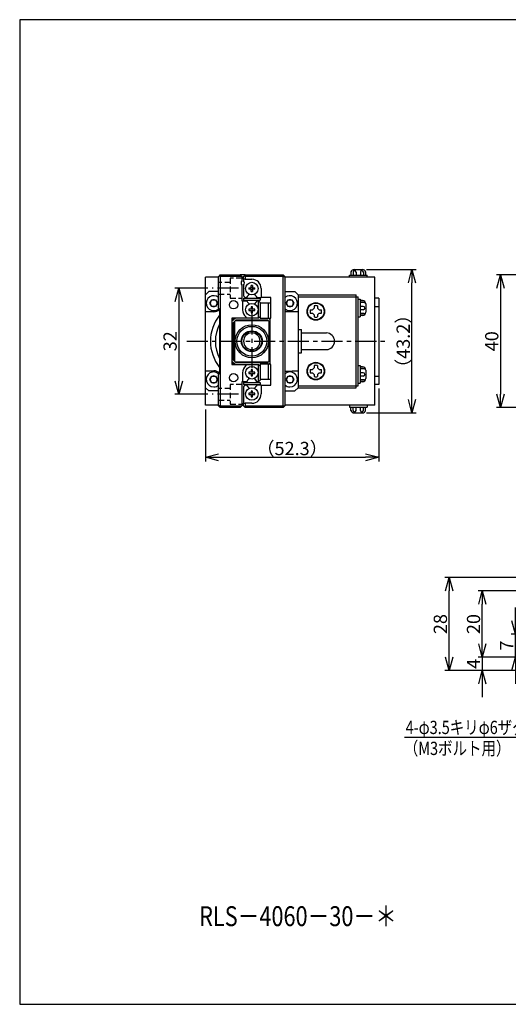
# Model space of a CAD drawing. Extents: x 0 to 420, y 0 to 297.
# Drawn here: x 0 to 147, y 0 to 297 of the extents above; entities that cross this region are included whole.
import ezdxf

# ---------------------------------------------------------------- set-up
doc = ezdxf.new("R2010")
doc.units = 0
doc.header["$MEASUREMENT"] = 0
doc.linetypes.add('CENTER', pattern=[10.16, 6.35, -1.27, 1.27, -1.27])
doc.linetypes.add('HIDDEN', pattern=[12.6, 8.4, -4.2])
doc.layers.get('0').update_dxf_attribs({"linetype": 'CONTINUOUS'})
doc.layers.get('DEFPOINTS').update_dxf_attribs({"color": 2, "linetype": 'CONTINUOUS'})
for name, color, linetype in [('Center', 1, 'CENTER'), ('Dimensions', 6, 'CONTINUOUS'), ('Object', 3, 'CONTINUOUS')]:
    doc.layers.add(name, color=color, linetype=linetype)
doc.styles.get("Standard").update_dxf_attribs({"font": 'simplex.shx', "width": 0.8, "height": 4, "bigfont": 'bigfont.shx'})
doc.dimstyles.get("Standard").update_dxf_attribs({"dimtxt": 4, "dimasz": 4, "dimexe": 1.25, "dimexo": 1.25, "dimgap": 0.65, "dimtad": 1, "dimdec": 4, "dimdsep": 46, "dimtxsty": 'STANDARD', "dimblk": 'OPEN30', "dimcen": 0, "dimclrt": 7, "dimadec": 0, "dimazin": 0, "dimtfac": 1, "dimtdec": 4, "dimtmove": 0, "dimatfit": 3, "dimldrblk": 'OPEN30', "dimfxl": 1, "dimtolj": 1, "dimtzin": 0, "dimarcsym": 0})

# ---------------------------------------------------------------- blocks, each defined once
blk = doc.blocks.new('_Open30')
at = {"color": 0, "linetype": 'ByBlock', "lineweight": -2}
for p, q in [((-1, 0.268), (0, 0)), ((0, 0), (-1, -0.268)), ((0, 0), (-1, 0))]:
    blk.add_line(p, q, dxfattribs=at)
blk = doc.blocks.new('*D4')
at = {"layer": 'DEFPOINTS', "color": 0}
for p in [(165.5, 220), (145, 180), (165.5, 180)]:
    blk.add_point(p, dxfattribs=at)
at = {"layer": 'Dimensions', "color": 0, "lineweight": -2}
for p, q in [((164.25, 220), (143.75, 220)), ((145, 216), (145, 184)), ((164.25, 180), (143.75, 180))]:
    blk.add_line(p, q, dxfattribs=at)
at = {"layer": 'Dimensions', "color": 0, "lineweight": -2, "xscale": 4, "yscale": 4, "zscale": 4}
for p, rotation in [((145, 220), 90), ((145, 180), 270)]:
    blk.add_blockref('_Open30', p, dxfattribs=dict(at, rotation=rotation))
at = {"layer": 'Dimensions', "color": 7, "insert": (142.35, 200), "char_height": 4, "attachment_point": 5, "rotation": 90}
blk.add_mtext('\\A1;40', dxfattribs=at)
blk = doc.blocks.new('*D7')
at = {"layer": 'DEFPOINTS', "color": 0}
for p in [(165.5, 104.696193), (139.5, 100.696193), (165, 100.696193)]:
    blk.add_point(p, dxfattribs=at)
at = {"layer": 'Dimensions', "color": 0, "lineweight": -2}
for p, q in [((139.5, 108.696193), (139.5, 112.696193)), ((164.25, 104.696193), (138.25, 104.696193)), ((139.5, 104.696193), (139.5, 100.696193)), ((163.75, 100.696193), (138.25, 100.696193)), ((139.5, 96.696193), (139.5, 92.696193))]:
    blk.add_line(p, q, dxfattribs=at)
at = {"layer": 'Dimensions', "color": 0, "lineweight": -2, "xscale": 4, "yscale": 4, "zscale": 4}
for p, rotation in [((139.5, 104.696193), 270), ((139.5, 100.696193), 90)]:
    blk.add_blockref('_Open30', p, dxfattribs=dict(at, rotation=rotation))
at = {"layer": 'Dimensions', "color": 7, "insert": (136.85, 102.696193), "char_height": 4, "attachment_point": 5, "rotation": 90}
blk.add_mtext('\\A1;4', dxfattribs=at)
blk = doc.blocks.new('*D8')
at = {"layer": 'DEFPOINTS', "color": 0}
for p in [(139.5, 124.696193), (165.5, 124.696193), (165.5, 104.696193)]:
    blk.add_point(p, dxfattribs=at)
at = {"layer": 'Dimensions', "color": 0, "lineweight": -2}
for p, q in [((164.25, 124.696193), (138.25, 124.696193)), ((139.5, 108.696193), (139.5, 120.696193)), ((164.25, 104.696193), (138.25, 104.696193))]:
    blk.add_line(p, q, dxfattribs=at)
at = {"layer": 'Dimensions', "color": 0, "lineweight": -2, "xscale": 4, "yscale": 4, "zscale": 4}
for p, rotation in [((139.5, 124.696193), 90), ((139.5, 104.696193), 270)]:
    blk.add_blockref('_Open30', p, dxfattribs=dict(at, rotation=rotation))
at = {"layer": 'Dimensions', "color": 7, "insert": (136.85, 114.696193), "char_height": 4, "attachment_point": 5, "rotation": 90}
blk.add_mtext('\\A1;20', dxfattribs=at)
blk = doc.blocks.new('*D9')
at = {"layer": 'DEFPOINTS', "color": 0}
for p in [(129.5, 128.696193), (273.8, 128.696193), (271, 100.696193)]:
    blk.add_point(p, dxfattribs=at)
at = {"layer": 'Dimensions', "color": 0, "lineweight": -2}
for p, q in [((272.55, 128.696193), (128.25, 128.696193)), ((129.5, 104.696193), (129.5, 124.696193)), ((269.75, 100.696193), (128.25, 100.696193))]:
    blk.add_line(p, q, dxfattribs=at)
at = {"layer": 'Dimensions', "color": 0, "lineweight": -2, "xscale": 4, "yscale": 4, "zscale": 4}
for p, rotation in [((129.5, 128.696193), 90), ((129.5, 100.696193), 270)]:
    blk.add_blockref('_Open30', p, dxfattribs=dict(at, rotation=rotation))
at = {"layer": 'Dimensions', "color": 7, "insert": (126.85, 114.696193), "char_height": 4, "attachment_point": 5, "rotation": 90}
blk.add_mtext('\\A1;28', dxfattribs=at)
blk = doc.blocks.new('*D10')
at = {"layer": 'DEFPOINTS', "color": 0}
for p in [(58, 216), (48, 184), (58, 184)]:
    blk.add_point(p, dxfattribs=at)
at = {"layer": 'Dimensions', "color": 0, "lineweight": -2}
for p, q in [((56.75, 216), (46.75, 216)), ((48, 212), (48, 188)), ((56.75, 184), (46.75, 184))]:
    blk.add_line(p, q, dxfattribs=at)
at = {"layer": 'Dimensions', "color": 0, "lineweight": -2, "xscale": 4, "yscale": 4, "zscale": 4}
for p, rotation in [((48, 216), 90), ((48, 184), 270)]:
    blk.add_blockref('_Open30', p, dxfattribs=dict(at, rotation=rotation))
at = {"layer": 'Dimensions', "color": 7, "insert": (45.35, 200), "char_height": 4, "attachment_point": 5, "rotation": 90}
blk.add_mtext('\\A1;32', dxfattribs=at)
blk = doc.blocks.new('*D13')
at = {"layer": 'DEFPOINTS', "color": 0}
for p in [(103.35, 221.6), (118.3, 221.6), (103.35, 178.4)]:
    blk.add_point(p, dxfattribs=at)
at = {"layer": 'Dimensions', "color": 0, "lineweight": -2}
for p, q in [((104.6, 221.6), (119.55, 221.6)), ((118.3, 182.4), (118.3, 217.6)), ((104.6, 178.4), (119.55, 178.4))]:
    blk.add_line(p, q, dxfattribs=at)
at = {"layer": 'Dimensions', "color": 0, "lineweight": -2, "xscale": 4, "yscale": 4, "zscale": 4}
for p, rotation in [((118.3, 221.6), 90), ((118.3, 178.4), 270)]:
    blk.add_blockref('_Open30', p, dxfattribs=dict(at, rotation=rotation))
at = {"layer": 'Dimensions', "color": 7, "insert": (115.65, 200), "char_height": 4, "attachment_point": 5, "rotation": 90}
blk.add_mtext('\\A1;（43.2）', dxfattribs=at)
blk = doc.blocks.new('*D14')
at = {"layer": 'DEFPOINTS', "color": 0}
for p in [(149.5, 111.696193), (166.549988, 111.696193), (166.75, 104.696193)]:
    blk.add_point(p, dxfattribs=at)
at = {"layer": 'Dimensions', "color": 0, "lineweight": -2}
for p, q in [((149.5, 115.696193), (149.5, 119.696193)), ((165.299988, 111.696193), (148.25, 111.696193)), ((149.5, 104.696193), (149.5, 111.696193)), ((165.5, 104.696193), (148.25, 104.696193)), ((149.5, 100.696193), (149.5, 96.696193))]:
    blk.add_line(p, q, dxfattribs=at)
at = {"layer": 'Dimensions', "color": 0, "lineweight": -2, "xscale": 4, "yscale": 4, "zscale": 4}
for p, rotation in [((149.5, 111.696193), 270), ((149.5, 104.696193), 90)]:
    blk.add_blockref('_Open30', p, dxfattribs=dict(at, rotation=rotation))
at = {"layer": 'Dimensions', "color": 7, "insert": (146.85, 108.196193), "char_height": 4, "attachment_point": 5, "rotation": 90}
blk.add_mtext('\\A1;7', dxfattribs=at)
blk = doc.blocks.new('*D17')
at = {"layer": 'DEFPOINTS', "color": 0}
for p in [(108.3, 187), (56, 180.7), (108.3, 165)]:
    blk.add_point(p, dxfattribs=at)
at = {"layer": 'Dimensions', "color": 0, "lineweight": -2}
for p, q in [((108.3, 185.75), (108.3, 163.75)), ((56, 179.45), (56, 163.75)), ((60, 165), (104.3, 165))]:
    blk.add_line(p, q, dxfattribs=at)
at = {"layer": 'Dimensions', "color": 0, "lineweight": -2, "xscale": 4, "yscale": 4, "zscale": 4, "rotation": 180}
blk.add_blockref('_Open30', (56, 165), dxfattribs=at)
at = {"layer": 'Dimensions', "color": 0, "lineweight": -2, "xscale": 4, "yscale": 4, "zscale": 4}
blk.add_blockref('_Open30', (108.3, 165), dxfattribs=at)
at = {"layer": 'Dimensions', "color": 7, "insert": (82.15, 167.65), "char_height": 4, "attachment_point": 5}
blk.add_mtext('\\A1;（52.3）', dxfattribs=at)

msp = doc.modelspace()

# ---------------------------------------------------------------- linework, layer by layer
at = {"linetype": 'Continuous'}
for p, q in [((60.25, 219.75001), (60.5, 220.00001)), ((60.5, 220.00001), (66.5, 220.00001)), ((66.5, 220.00001), (67, 219.50001)), ((67.99999, 220), (66.50001, 220)), ((67.75, 219.75001), (68, 220.00001)), ((68, 220.00001), (79.5, 220.00001)), ((80, 219.50001), (79.5, 220.00001)), ((79.5, 219.50001), (79.5, 220.00001)), ((60, 219.50001), (60.25, 219.75001)), ((60, 210.00001), (60, 219.50001)), ((60.5, 219.50001), (60.25, 219.75001)), ((67, 219.50001), (60.5, 219.50001)), ((60.5, 219.50001), (60.5, 210.00001)), ((67, 219.50001), (67, 218.26145)), ((67, 216.93857), (67, 212.20001)), ((67.5, 219.50001), (67.75, 219.75001)), ((67.5, 218.69999), (67.5, 219.50001)), ((68, 218.69999), (67.5, 218.69999)), ((67.5, 218.69999), (67.5, 218.26145)), ((67.5, 216.93857), (67.5, 213.70001)), ((67.75, 219.75001), (68, 219.50001)), ((79.5, 219.50001), (68, 219.50001)), ((68, 219.50001), (68, 218.69999)), ((68, 218.69999), (70, 218.69999)), ((79.5, 180.50001), (79.5, 219.50001)), ((79.5, 219.50001), (80, 219.50001)), ((80, 219.50001), (80, 180.50001)), ((57, 215), (56, 214)), ((56, 186), (56, 214)), ((60, 215), (57, 215)), ((69.11928, 216.09999), (69.8, 216.09999)), ((69.8, 215.69999), (69.11928, 215.69999)), ((69.8, 216.09999), (69.8, 216.78071)), ((69.8, 215.01927), (69.8, 215.69999)), ((70.2, 216.78071), (70.2, 216.09999)), ((70.2, 216.09999), (70.88072, 216.09999)), ((70.88072, 215.69999), (70.2, 215.69999)), ((70.2, 215.69999), (70.2, 215.01927)), ((72.8, 215.89999), (72.8, 213.20001)), ((80, 215), (83, 215)), ((84, 214), (83, 215)), ((84, 214), (84, 209)), ((57.3453, 211.5), (57.92265, 212.5)), ((57.92265, 210.5), (57.3453, 211.5)), ((57.92265, 212.5), (59.07735, 212.5)), ((59.07735, 212.5), (59.6547, 211.5)), ((59.6547, 211.5), (59.07735, 210.5)), ((67, 212.20001), (67.2, 212.20001)), ((67.2, 212.20001), (68.44978, 212.20001)), ((67.2, 212.20001), (67.2, 209.50001)), ((67.5, 213.70001), (68, 213.20001)), ((67.5, 213.00001), (72.5, 213.00001)), ((67.5, 213.00001), (67.5, 212.40001)), ((67.5, 212.40001), (72.5, 212.40001)), ((68, 213.20001), (68.44978, 213.20001)), ((68.44978, 213.20001), (68.62083, 213.49628)), ((68.44978, 212.20001), (68.57877, 211.97659)), ((71.37917, 213.49628), (71.55022, 213.20001)), ((71.37917, 211.90375), (71.55022, 212.20001)), ((71.55022, 213.20001), (72.8, 213.20001)), ((71.55022, 212.20001), (72, 212.20001)), ((72, 212.20001), (72.5, 211.70001)), ((72, 207.00001), (72, 212.20001)), ((72.5, 213.00001), (72.5, 212.40001)), ((72.5, 211.70001), (72.5, 207.50001)), ((75, 211.45001), (72.5, 211.45001)), ((75.7, 213.20001), (72.8, 213.20001)), ((75, 206.95001), (75, 211.45001)), ((75.7, 211.45001), (75, 211.45001)), ((75.7, 207.00001), (75.7, 213.20001)), ((80.3453, 211.5), (80.92265, 212.5)), ((80.92265, 210.5), (80.3453, 211.5)), ((80.92265, 212.5), (82.07735, 212.5)), ((82.07735, 212.5), (82.6547, 211.5)), ((82.6547, 211.5), (82.07735, 210.5)), ((58.5, 208.9), (56, 208.9)), ((59.07735, 210.5), (57.92265, 210.5)), ((60, 210.00001), (60.3, 209.70001)), ((60.3, 209.70001), (60.3, 190.30001)), ((60.5, 210.00001), (60.5, 190.00001)), ((69.8, 209.70001), (69.11928, 209.70001)), ((69.11928, 209.30001), (69.8, 209.30001)), ((69.8, 210.38073), (69.8, 209.70001)), ((69.8, 209.30001), (69.8, 208.6193)), ((70.2, 209.70001), (70.2, 210.38073)), ((70.88072, 209.70001), (70.2, 209.70001)), ((70.2, 208.6193), (70.2, 209.30001)), ((70.2, 209.30001), (70.88072, 209.30001)), ((80.3, 209), (80, 209)), ((80.3, 209), (82.2, 209)), ((82.07735, 210.5), (80.92265, 210.5)), ((82.2, 209), (84, 209)), ((84, 209), (84, 191)), ((64, 207.00001), (64, 193.00001)), ((68.2, 207.00001), (64, 207.00001)), ((64.5, 205.7), (64.8, 206)), ((64.5, 194.3), (64.5, 205.7)), ((65, 206.2), (64.8, 206)), ((64.8, 206), (64.8, 194)), ((65, 206.2), (65.3, 206.5)), ((75, 206.2), (65, 206.2)), ((65.3, 206.5), (74.7, 206.5)), ((68.2, 207.35525), (68.2, 207.00001)), ((72, 207.00001), (68.2, 207.00001)), ((72.5, 207.50001), (72, 207.00001)), ((72.5, 207.50001), (72.5, 206.95001)), ((72.5, 206.95001), (75, 206.95001)), ((74.7, 206.5), (75, 206.2)), ((75, 206.95001), (75.5, 206.95001)), ((75.2, 206), (75, 206.2)), ((75.2, 194), (75.2, 206)), ((75.2, 206), (75.5, 205.7)), ((75.5, 193.00001), (75.5, 207.00001)), ((75.5, 207.00001), (75.7, 207.00001)), ((64.8, 194), (64.5, 194.3)), ((64.8, 194), (65, 193.8)), ((65, 193.8), (75, 193.8)), ((65.3, 193.5), (65, 193.8)), ((74.7, 193.5), (65.3, 193.5)), ((72.5, 193.05001), (72.5, 192.50001)), ((75, 193.05001), (72.5, 193.05001)), ((75, 193.8), (74.7, 193.5)), ((75, 193.8), (75.2, 194)), ((75, 188.55001), (75, 193.05001)), ((75.5, 193.05001), (75, 193.05001)), ((75.5, 194.3), (75.2, 194)), ((56, 191.1), (58.5, 191.1)), ((60.3, 190.30001), (60, 190.00001)), ((64, 193.00001), (68.2, 193.00001)), ((67.2, 190.49999), (67.2, 187.80001)), ((68.2, 193.00001), (72, 193.00001)), ((68.2, 193.00001), (68.2, 192.64475)), ((69.8, 190.70001), (69.11928, 190.70001)), ((69.11928, 190.30001), (69.8, 190.30001)), ((69.8, 191.38073), (69.8, 190.70001)), ((69.8, 190.30001), (69.8, 189.6193)), ((70.2, 190.70001), (70.2, 191.38073)), ((70.88072, 190.70001), (70.2, 190.70001)), ((70.2, 189.6193), (70.2, 190.30001)), ((70.2, 190.30001), (70.88072, 190.30001)), ((72, 187.80001), (72, 193.00001)), ((72, 193.00001), (72.5, 192.50001)), ((72.5, 192.50001), (72.5, 188.30001)), ((75.7, 193.00001), (75.5, 193.00001)), ((75.7, 186.80001), (75.7, 193.00001)), ((80, 191), (80.3, 191)), ((80.3, 191), (82.2, 191)), ((84, 191), (82.2, 191)), ((84, 191), (84, 186)), ((57.3453, 188.5), (57.92265, 189.5)), ((57.92265, 187.5), (57.3453, 188.5)), ((57.92265, 189.5), (59.07735, 189.5)), ((59.07735, 187.5), (57.92265, 187.5)), ((59.07735, 189.5), (59.6547, 188.5)), ((59.6547, 188.5), (59.07735, 187.5)), ((60, 180.50001), (60, 190.00001)), ((60.5, 190.00001), (60.5, 180.50001)), ((67, 187.80001), (67, 180.50001)), ((67.2, 187.80001), (67, 187.80001)), ((67.1, 187.79999), (67, 187.79999)), ((68.44978, 187.80001), (67.2, 187.80001)), ((67.5, 187.59999), (72.5, 187.59999)), ((67.5, 187.59999), (67.5, 186.99999)), ((68.57877, 188.02343), (68.44978, 187.80001)), ((71.55022, 187.80001), (71.40212, 188.05754)), ((72, 187.80001), (71.55022, 187.80001)), ((72.5, 188.30001), (72, 187.80001)), ((72.5, 188.55001), (75, 188.55001)), ((72.5, 187.59999), (72.5, 186.99999)), ((75, 188.55001), (75.7, 188.55001)), ((80.3453, 188.5), (80.92265, 189.5)), ((80.92265, 187.5), (80.3453, 188.5)), ((80.92265, 189.5), (82.07735, 189.5)), ((82.07735, 187.5), (80.92265, 187.5)), ((82.07735, 189.5), (82.6547, 188.5)), ((82.6547, 188.5), (82.07735, 187.5)), ((56, 186), (57, 185)), ((60, 185), (57, 185)), ((67.5, 186.99999), (72.5, 186.99999)), ((68, 186.80001), (67.5, 186.30001)), ((67.5, 186.30001), (67.5, 181.30001)), ((68.44978, 186.80001), (68, 186.80001)), ((68.62083, 186.50375), (68.44978, 186.80001)), ((69.8, 184.30001), (69.11928, 184.30001)), ((69.8, 184.98073), (69.8, 184.30001)), ((70.2, 184.30001), (70.2, 184.98073)), ((70.88072, 184.30001), (70.2, 184.30001)), ((71.55022, 186.80001), (71.37917, 186.50375)), ((72.8, 186.80001), (71.55022, 186.80001)), ((72.8, 186.80001), (75.7, 186.80001)), ((72.8, 186.80001), (72.8, 184.10001)), ((80, 185), (83, 185)), ((83, 185), (84, 186)), ((67.5, 181.30001), (68, 181.30001)), ((67.5, 180.50001), (67.5, 181.30001)), ((70, 181.30001), (68, 181.30001)), ((68, 181.30001), (68, 180.50001)), ((69.11928, 183.90001), (69.8, 183.90001)), ((69.8, 183.90001), (69.8, 183.2193)), ((70.2, 183.2193), (70.2, 183.90001)), ((70.2, 183.90001), (70.88072, 183.90001)), ((60.5, 180.50001), (60, 180.50001)), ((60, 180.50001), (60.5, 180.00001)), ((60.5, 180.50001), (67, 180.50001)), ((60.5, 180.50001), (60.5, 180.00001)), ((66.5, 180.00001), (60.5, 180.00001)), ((66.5, 180.00001), (67, 180.50001)), ((67.75, 180.25001), (67.5, 180.50001)), ((68, 180.50001), (67.75, 180.25001)), ((67.75, 180.25001), (68, 180.00001)), ((68, 180.50001), (79.5, 180.50001)), ((79.5, 180.00001), (68, 180.00001)), ((79.5, 180.00001), (80, 180.50001)), ((79.5, 180.50001), (80, 180.50001)), ((79.5, 180.50001), (79.5, 180.00001))]:
    msp.add_line(p, q, dxfattribs=at)
at = {"color": 4, "linetype": 'HIDDEN', "ltscale": 0.2}
for p, q in [((63.5, 217.75001), (60, 217.75001)), ((63.5, 219.00001), (63.5, 213.00001)), ((67, 219.00001), (63.5, 219.00001)), ((60, 214.25001), (63.5, 214.25001)), ((63.5, 213.00001), (67, 213.00001)), ((63.5, 185.75001), (60, 185.75001)), ((63.5, 187.00001), (63.5, 181.00001)), ((67, 187.00001), (63.5, 187.00001)), ((60, 182.25001), (63.5, 182.25001)), ((63.5, 181.00001), (67, 181.00001))]:
    msp.add_line(p, q, dxfattribs=at)
at = {"linetype": 'Continuous'}
for centre, radius in [((70, 215.89999), 1.9), ((64.5, 211), 1.25), ((70, 209.50001), 1.9), ((70, 200), 5), ((70, 200), 4.5), ((70, 200), 3.15), ((70, 200), 3), ((64.5, 189), 1.25), ((70, 190.50001), 1.9), ((70, 184.10001), 1.9)]:
    msp.add_circle(centre, radius, dxfattribs=at)
for centre, radius, start, end in [((67.75, 217.60001), 1, 138.590378, 221.409622), ((66.75, 217.60001), 1, 318.590378, 41.409622), ((70, 215.89999), 2.8, 0, 90), ((70.1149, 212.58511), 1.75, 117.75919, 148.622867), ((70, 212.70001), 1.5875, 115.763181, 135), ((70, 215.89999), 0.90314, 167.205814, 192.794186), ((70, 215.89999), 0.8, 174, 180), ((70, 215.89999), 0.30254, 138.618902, 221.381098), ((70, 215.89999), 0.90314, 77.205814, 102.794186), ((70, 215.89999), 0.30254, 48.618902, 131.381098), ((70, 215.89999), 0.30254, 228.618902, 311.381098), ((70, 215.89999), 0.90314, 257.205814, 282.794186), ((70, 215.89999), 0.30254, 318.618902, 41.381098), ((70, 212.70001), 1.5875, 45, 64.236819), ((69.8851, 212.58511), 1.75, 31.377133, 62.24081), ((70, 215.89999), 0.90314, 347.205814, 12.794186), ((58.5, 211.5), 2.25, 48.189671, 270), ((58.5, 211.5), 1.025, 162.680383, 197.319617), ((58.5, 211.5), 1.025, 137.319617, 162.680383), ((58.5, 211.5), 1.025, 197.319617, 222.680383), ((58.5, 211.5), 1.025, 102.680383, 137.319617), ((58.5, 211.5), 1.025, 77.319617, 102.680383), ((58.5, 211.5), 1.025, 42.680383, 77.319617), ((58.5, 211.5), 1.025, 17.319617, 42.680383), ((58.5, 211.5), 1.025, 317.319617, 342.680383), ((58.5, 211.5), 1.025, 0, 17.319617), ((58.5, 211.5), 1.025, 342.680383, 0), ((70, 212.70001), 1.5875, 135, 169.106947), ((70, 212.70001), 1.5875, 190.893053, 225), ((70.1149, 212.81492), 1.75, 208.622867, 242.241692), ((70, 212.70001), 1.5875, 225, 244.237829), ((70, 212.70001), 1.5875, 295.762171, 315), ((69.8851, 212.81492), 1.75, 297.758308, 328.622867), ((70, 212.70001), 1.5875, 10.893053, 45), ((70, 212.70001), 1.5875, 315, 349.106947), ((81.5, 211.5), 2.25, 270, 131.810301), ((81.5, 211.5), 1.025, 162.680383, 197.319617), ((81.5, 211.5), 1.025, 137.319617, 162.680383), ((81.5, 211.5), 1.025, 197.319617, 222.680383), ((81.5, 211.5), 1.025, 102.680383, 137.319617), ((81.5, 211.5), 1.025, 77.319617, 102.680383), ((81.5, 211.5), 1.025, 42.680383, 77.319617), ((81.5, 211.5), 1.025, 17.319617, 42.680383), ((81.5, 211.5), 1.025, 317.319617, 342.680383), ((81.5, 211.5), 1.025, 0, 17.319617), ((81.5, 211.5), 1.025, 342.680383, 0), ((58.5, 211.5), 1.025, 222.680383, 257.319617), ((58.5, 211.5), 1.025, 257.319617, 282.680383), ((58.5, 211.5), 2.25, 270, 315.000205), ((58.5, 211.5), 2.6, 270, 313.813074), ((58.5, 211.5), 1.025, 282.680383, 317.319617), ((70, 209.50001), 2.8, 180, 229.994799), ((70, 209.50001), 0.90314, 167.205814, 192.794186), ((70, 209.50001), 0.30254, 138.618902, 221.381098), ((70, 209.50001), 0.90314, 77.205814, 102.794186), ((70, 209.50001), 0.30254, 48.618902, 131.381098), ((70, 209.50001), 0.30254, 228.618902, 311.381098), ((70, 209.50001), 0.90314, 257.205814, 282.794186), ((70, 209.50001), 0.30254, 318.618902, 41.381098), ((70, 209.50001), 0.90314, 347.205814, 12.794186), ((81.5, 211.5), 2.25, 228.189699, 270), ((81.5, 211.5), 1.025, 222.680383, 257.319617), ((81.5, 211.5), 1.025, 257.319617, 282.680383), ((81.5, 211.5), 1.025, 282.680383, 317.319617), ((70, 200), 12.5, 140.895781, 219.104219), ((70, 200), 11, 151.862469, 208.137531), ((70, 200), 8.5, 124.560191, 134.900868), ((70, 200), 8.8, 127.301672, 132.985882), ((70, 200), 8.5, 49.679781, 54.850073), ((70, 200), 8.8, 51.317809, 52.164394), ((70, 200), 6.5, 147.795772, 157.380135), ((70, 200), 2.5, 0, 270), ((70, 200), 2.5, 0, 270), ((70, 200), 2.5, 270, 0), ((70, 200), 2.5, 270, 0), ((70, 200), 6.5, 202.619874, 212.204228), ((70, 200), 8.5, 225.099132, 235.439547), ((70, 200), 8.8, 227.014118, 232.698091), ((70, 200), 8.5, 305.150185, 310.320219), ((70, 200), 8.8, 307.835839, 308.682191), ((58.5, 188.5), 2.25, 45.000191, 270), ((58.5, 188.5), 2.6, 46.186926, 90), ((70, 190.49999), 2.8, 130.005201, 180), ((70, 190.50001), 0.90314, 167.205814, 192.794186), ((70, 190.50001), 0.30254, 138.618902, 221.381098), ((70, 190.50001), 0.90314, 77.205814, 102.794186), ((70, 190.50001), 0.30254, 48.618902, 131.381098), ((70, 190.50001), 0.30254, 228.618902, 311.381098), ((70, 190.50001), 0.30254, 318.618902, 41.381098), ((70, 190.50001), 0.90314, 347.205814, 12.794186), ((81.5, 188.5), 2.25, 270, 131.810301), ((58.5, 188.5), 1.025, 162.680383, 197.319617), ((58.5, 188.5), 1.025, 137.319617, 162.680383), ((58.5, 188.5), 1.025, 197.319617, 222.680383), ((58.5, 188.5), 1.025, 102.680383, 137.319617), ((58.5, 188.5), 1.025, 222.680383, 257.319617), ((58.5, 188.5), 1.025, 77.319617, 102.680383), ((58.5, 188.5), 1.025, 257.319617, 282.680383), ((58.5, 188.5), 1.025, 42.680383, 77.319617), ((58.5, 188.5), 1.025, 282.680383, 317.319617), ((58.5, 188.5), 1.025, 17.319617, 42.680383), ((58.5, 188.5), 1.025, 317.319617, 342.680383), ((58.5, 188.5), 1.025, 0, 17.319617), ((58.5, 188.5), 1.025, 342.680383, 0), ((70, 187.29999), 1.5875, 115.761161, 169.106947), ((70.1149, 187.18511), 1.75, 117.758308, 151.377133), ((70, 190.50001), 0.90314, 257.205814, 282.794186), ((70, 187.29999), 1.5875, 10.893053, 64.238839), ((69.8851, 187.18511), 1.75, 29.902997, 62.241692), ((81.5, 188.5), 1.025, 162.680383, 197.319617), ((81.5, 188.5), 1.025, 137.319617, 162.680383), ((81.5, 188.5), 1.025, 197.319617, 222.680383), ((81.5, 188.5), 1.025, 102.680383, 137.319617), ((81.5, 188.5), 1.025, 222.680383, 257.319617), ((81.5, 188.5), 1.025, 77.319617, 102.680383), ((81.5, 188.5), 1.025, 257.319617, 282.680383), ((81.5, 188.5), 1.025, 42.680383, 77.319617), ((81.5, 188.5), 1.025, 282.680383, 317.319617), ((81.5, 188.5), 1.025, 17.319617, 42.680383), ((81.5, 188.5), 1.025, 317.319617, 342.680383), ((81.5, 188.5), 1.025, 0, 17.319617), ((81.5, 188.5), 1.025, 342.680383, 0), ((58.5, 188.5), 2.25, 270, 311.810329), ((70, 187.29999), 1.5875, 190.893053, 224.173425), ((70.1149, 187.41492), 1.75, 211.377133, 242.241692), ((70, 187.29999), 1.5875, 225.837536, 244.236819), ((70, 184.10001), 0.90314, 167.205814, 192.794186), ((70, 184.10001), 0.30254, 138.618902, 221.381098), ((70, 184.10001), 0.90314, 77.205814, 102.794186), ((70, 184.10001), 0.30254, 48.618902, 131.381098), ((70, 184.10001), 0.30254, 318.618902, 41.381098), ((70, 187.29999), 1.5875, 295.763181, 314.162464), ((69.8851, 187.41492), 1.75, 297.758308, 328.622867), ((70, 184.10001), 0.90314, 347.205814, 12.794186), ((70, 187.29999), 1.5875, 315.826575, 349.106947), ((81.5, 188.5), 2.25, 228.189699, 270), ((70, 184.10001), 0.30254, 228.618902, 311.381098), ((70, 184.10001), 0.90314, 257.205814, 282.794186), ((70, 184.10001), 2.8, 270, 0)]:
    msp.add_arc(centre, radius, start, end, dxfattribs=at)
at = {"layer": 'Center'}
for p, q in [((66, 216.00001), (58, 216.00001)), ((70, 208.375), (70, 191.625)), ((50.39959, 200), (110.97821, 200)), ((66, 184.00001), (58, 184.00001))]:
    msp.add_line(p, q, dxfattribs=at)
at = {"layer": 'DEFPOINTS'}
msp.add_lwpolyline([(0, 0), (420, 0), (420, 297), (0, 297)], close=True, dxfattribs=at)
at = {"layer": 'Object', "linetype": 'Continuous'}
for p, q in [((99.45, 219.3), (99.45, 219.9)), ((99.45, 219.9), (104.75, 219.9)), ((99.90626, 220.93069), (99.90626, 219.9)), ((100.57011, 220.87409), (100.57011, 219.9)), ((100.85, 221.6), (103.35, 221.6)), ((101.43614, 220.87409), (101.43614, 219.9)), ((102.76386, 220.87409), (102.76386, 219.9)), ((103.62988, 220.87409), (103.62988, 219.9)), ((104.29374, 220.93069), (104.29374, 219.9)), ((104.75, 219.3), (104.75, 219.9)), ((56, 180.7), (56, 219.3)), ((60, 219.3), (56, 219.3)), ((107.1, 219.3), (80, 219.3)), ((107.1, 180.7), (107.1, 219.3)), ((108.3, 213), (107.1, 213)), ((108.3, 213), (108.3, 210.5)), ((107.1, 210.5), (108.3, 210.5)), ((108.3, 210.5), (108.3, 189.5)), ((107.1, 189.5), (108.3, 189.5)), ((108.3, 189.5), (108.3, 187)), ((108.3, 187), (107.1, 187)), ((60, 180.7), (56, 180.7)), ((107.1, 180.7), (80, 180.7)), ((99.45, 180.7), (99.45, 180.1)), ((99.45, 180.1), (104.75, 180.1)), ((99.90626, 179.06932), (99.90626, 180.1)), ((100.57011, 179.12591), (100.57011, 180.1)), ((100.85, 178.4), (103.35, 178.4)), ((101.43614, 179.12591), (101.43614, 180.1)), ((102.76386, 179.12591), (102.76386, 180.1)), ((103.62988, 179.12591), (103.62988, 180.1)), ((104.29374, 179.06932), (104.29374, 180.1)), ((104.75, 180.7), (104.75, 180.1))]:
    msp.add_line(p, q, dxfattribs=at)
at = {"layer": 'Object'}
for p, q in [((84, 214), (101.5, 214)), ((84, 213.4), (101.5, 213.4)), ((102.1, 212.65), (102.7, 212.65)), ((102.1, 207.35), (102.7, 207.35)), ((84, 203.5), (85, 203.5)), ((85, 202.5), (92.47, 202.5)), ((84, 196.5), (85, 196.5)), ((85, 197.5), (92.47, 197.5)), ((102.1, 192.65), (102.7, 192.65)), ((102.1, 187.35), (102.7, 187.35)), ((84, 186.6), (101.5, 186.6)), ((84, 186), (101.5, 186))]:
    msp.add_line(p, q, dxfattribs=at)
at = {"layer": 'Object', "ltscale": 0.5}
for p, q in [((101.5, 213.4), (101.5, 214)), ((101.3, 213.4), (102.1, 213.4)), ((101.5, 186.6), (101.5, 213.4)), ((102.1, 186.6), (102.1, 213.4)), ((102.1, 207.35), (102.1, 212.65)), ((102.7, 212.65), (102.7, 207.35)), ((103.4, 212.25), (102.7, 212.25)), ((103.83623, 212.14984), (102.7, 212.14984)), ((103.85711, 211.64984), (102.7, 211.64984)), ((104.4, 211.25), (104.4, 208.75)), ((87.63209, 209.5), (88.30914, 209.5)), ((87.63209, 208.5), (88.30914, 208.5)), ((88.80914, 210), (88.30914, 209.5)), ((88.30914, 208.5), (88.80914, 208)), ((88.80914, 210.67705), (88.80914, 210)), ((88.80914, 208), (88.80914, 207.32295)), ((89.80914, 210.67705), (89.80914, 210)), ((89.80914, 210), (90.30914, 209.5)), ((89.80914, 208), (90.30914, 208.5)), ((89.80914, 208), (89.80914, 207.32295)), ((90.30914, 209.5), (90.98619, 209.5)), ((90.30914, 208.5), (90.98619, 208.5)), ((103.60711, 210.5), (102.7, 210.5)), ((103.60711, 209.5), (102.7, 209.5)), ((103.85711, 208.35016), (102.7, 208.35016)), ((103.83623, 207.85016), (102.7, 207.85016)), ((103.4, 207.75), (102.7, 207.75)), ((87.63209, 191.5), (88.30914, 191.5)), ((87.63209, 190.5), (88.30914, 190.5)), ((88.80914, 192), (88.30914, 191.5)), ((88.30914, 190.5), (88.80914, 190)), ((88.80914, 192.67705), (88.80914, 192)), ((89.80914, 192.67705), (89.80914, 192)), ((89.80914, 192), (90.30914, 191.5)), ((89.80914, 190), (90.30914, 190.5)), ((90.30914, 191.5), (90.98619, 191.5)), ((90.30914, 190.5), (90.98619, 190.5)), ((102.1, 187.35), (102.1, 192.65)), ((102.7, 192.65), (102.7, 187.35)), ((103.4, 192.25), (102.7, 192.25)), ((103.83623, 192.14984), (102.7, 192.14984)), ((103.85711, 191.64984), (102.7, 191.64984)), ((103.60711, 190.5), (102.7, 190.5)), ((104.4, 191.25), (104.4, 188.75)), ((88.80914, 190), (88.80914, 189.32295)), ((89.80914, 190), (89.80914, 189.32295)), ((103.60711, 189.5), (102.7, 189.5)), ((103.85711, 188.35016), (102.7, 188.35016)), ((103.83623, 187.85016), (102.7, 187.85016)), ((103.4, 187.75), (102.7, 187.75)), ((101.3, 186.6), (102.1, 186.6)), ((101.5, 186), (101.5, 186.6))]:
    msp.add_line(p, q, dxfattribs=at)
at = {"layer": 'Object', "ltscale": 2}
msp.add_line((84, 212.5), (84, 187.5), dxfattribs=at)
at = {"layer": 'Object', "ltscale": 0.5}
msp.add_lwpolyline([(85, 196.5), (85, 203.5)], dxfattribs=at)
for centre, radius in [((89.30914, 209), 2.65), ((89.30914, 209), 2.5), ((89.30914, 191), 2.65), ((89.30914, 191), 2.5)]:
    msp.add_circle(centre, radius, dxfattribs=at)
at = {"layer": 'Object', "linetype": 'Continuous'}
for centre, radius, start, end in [((100.85, 220.6), 1, 90, 160.68962), ((101.00313, 220.87409), 0.43301, 0, 180), ((103.19687, 220.87409), 0.43301, 0, 180), ((103.35, 220.6), 1, 19.31037, 90), ((100.85, 179.4), 1, 199.31037, 270), ((101.00313, 179.12591), 0.43301, 180, 0), ((103.19687, 179.12591), 0.43301, 180, 0), ((103.35, 179.4), 1, 270, 340.689627)]:
    msp.add_arc(centre, radius, start, end, dxfattribs=at)
at = {"layer": 'Object', "ltscale": 0.5}
for centre, radius, start, end in [((103.4, 211.25), 1, 0, 90), ((103.85711, 211.89984), 0.25, 270, 15.3174981), ((89.30914, 209), 1.75, 163.3984504, 196.6015496), ((89.30914, 209), 1.75, 73.3984504, 106.6015496), ((89.30914, 209), 1.75, 343.3984504, 16.6015496), ((103.60711, 210), 0.5, 270, 90), ((103.85711, 208.10016), 0.25, 344.6825019, 90), ((89.30914, 209), 1.75, 253.3984504, 286.6015496), ((92.47, 200), 2.5, 270, 90), ((89.30914, 191), 1.75, 163.3984504, 196.6015496), ((89.30914, 191), 1.75, 73.3984504, 106.6015496), ((89.30914, 191), 1.75, 343.3984504, 16.6015496), ((103.4, 191.25), 1, 0, 90), ((103.60711, 190), 0.5, 270, 90), ((103.85711, 191.89984), 0.25, 270, 15.3174981), ((89.30914, 191), 1.75, 253.3984504, 286.6015496), ((103.85711, 188.10016), 0.25, 344.6825019, 90)]:
    msp.add_arc(centre, radius, start, end, dxfattribs=at)
at = {"layer": 'Object', "lineweight": 30, "ltscale": 0.5}
for centre in [(103.4, 208.75), (103.4, 188.75)]:
    msp.add_arc(centre, 1, 270, 0, dxfattribs=at)

# ---------------------------------------------------------------- texts
at = {"width": 0.8}
for s, p in [('4-φ3.5キリφ6ザグリ', (116.37641, 81.52183)), ('（M3ボルト用）', (115.83242, 75.20232))]:
    msp.add_text(s, height=4, dxfattribs=at).set_placement(p)
at = {"linetype": 'Continuous', "width": 0.8}
msp.add_text('RLS－4060－30－＊', height=6, dxfattribs=at).set_placement((54.11847, 23.58446))

# ---------------------------------------------------------------- dimensions: what is measured, and where the dimension line sits
at = {"layer": 'Dimensions'}
dim = msp.add_linear_dim(base=(118.3, 221.6), p1=(103.35, 178.4), p2=(103.35, 221.6), angle=90, text='（<>）', dimstyle='Standard', dxfattribs=at)
dim.commit()
dim.dimension.update_dxf_attribs({"geometry": '*D13', "text_midpoint": (118.3, 200), "dimtype": 160})
for base, p1, p2, picture, middle in [((145, 180), (165.5, 220), (165.5, 180), '*D4', (145, 200)), ((48, 184.00001), (58, 216.00001), (58, 184.00001), '*D10', (48, 200.00001)), ((129.5, 128.69619), (271, 100.69619), (273.8, 128.69619), '*D9', (129.5, 114.69619)), ((139.5, 124.69619), (165.5, 104.69619), (165.5, 124.69619), '*D8', (139.5, 114.69619)), ((149.5, 111.69619), (166.75, 104.69619), (166.54999, 111.69619), '*D14', (149.5, 108.19619)), ((139.5, 100.69619), (165.5, 104.69619), (165, 100.69619), '*D7', (139.5, 102.69619))]:
    dim = msp.add_linear_dim(base=base, p1=p1, p2=p2, angle=90, dimstyle='Standard', dxfattribs=at)
    dim.commit()
    dim.dimension.update_dxf_attribs({"geometry": picture, "text_midpoint": middle, "dimtype": 160})
dim = msp.add_linear_dim(base=(108.3, 165), p1=(56, 180.7), p2=(108.3, 187), text='（<>）', dimstyle='Standard', dxfattribs=at)
dim.commit()
dim.dimension.update_dxf_attribs({"geometry": '*D17', "text_midpoint": (82.15, 165), "dimtype": 160})

# ---------------------------------------------------------------- leaders
msp.add_leader([(169, 108.19619), (160.34024, 80.51628), (116.02382, 80.51628)], dimstyle='Standard', override={"dimgap": 0.65, "dimtad": 0}, dxfattribs=at)

doc.saveas('drawing.dxf')
